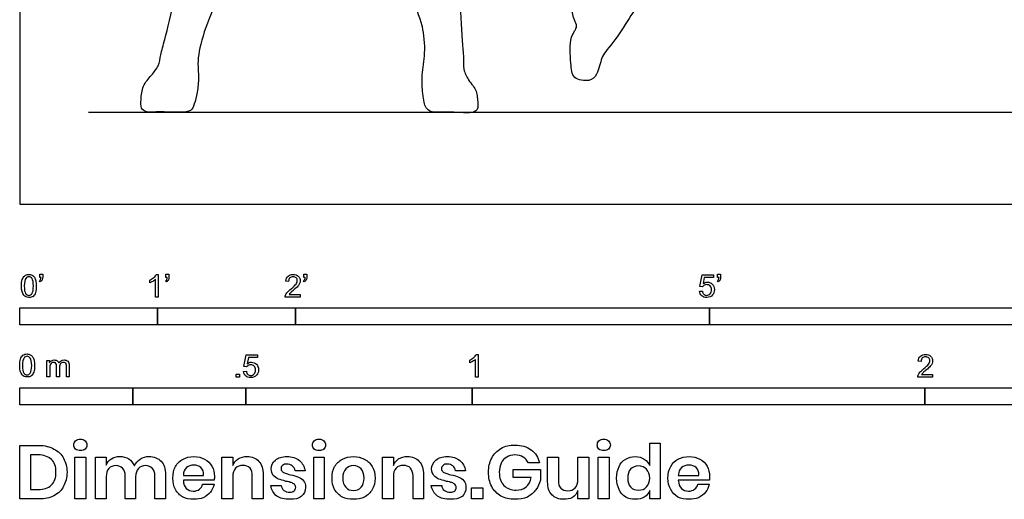
# Model space of a CAD drawing. Units: feet. Extents: x 0 to 14.6, y -2.1 to 7.7.
# Drawn here: x 0 to 7.1, y -2.1 to 1.3 of the extents above; entities that cross this region are included whole.
import ezdxf

# ---------------------------------------------------------------- set-up
doc = ezdxf.new("R2010")
doc.units = ezdxf.units.FT
doc.header["$MEASUREMENT"] = 0
for name, color, linetype, true_color in [('AG-DIAGRAM', 7, 'Continuous', 0xfecc66), ('AG-POP-CULTURE', 7, 'Continuous', 0x66ccff), ('N-SYMB', 7, 'Continuous', 0x800040), ('X-DIMENSIONS.GUIDE', 7, 'Continuous', 0x800080), ('X-VPRT', 6, 'Continuous', 0xff00ff)]:
    doc.layers.add(name, color=color, linetype=linetype, true_color=true_color)

msp = doc.modelspace()

# ---------------------------------------------------------------- linework, layer by layer
at = {"layer": 'AG-DIAGRAM'}
msp.add_line((0.5, 0.6667), (13.9819, 0.6667), dxfattribs=at)
at = {"layer": 'AG-POP-CULTURE'}
for points, knots in [([(4.5731, 1.5273), (4.537, 1.4963), (4.4636, 1.4295), (4.3702, 1.2591), (4.2494, 1.1085), (4.2165, 1.0638), (4.1914, 0.9375), (4.1327, 0.8861), (4.0032, 0.9061), (3.9971, 1.0259), (3.9796, 1.2114), (4.0529, 1.2879), (4.0151, 1.3362), (4.0031, 1.4233), (3.9862, 1.5251), (4.1225, 1.6327), (4.3201, 1.7048), (4.4433, 1.8327), (4.6224, 2.1054), (4.6672, 2.2865), (4.8449, 2.4996), (4.8918, 2.4474), (4.9802, 2.2805), (4.9723, 2.1989), (4.9669, 2.1573)], [0, 0, 0, 0, 0.378068, 0.827995, 1.259223, 1.499546, 1.846059, 2.115574, 2.436411, 2.764198, 3.197686, 3.492737, 3.71268, 4.009156, 4.313484, 4.71056, 5.167515, 5.592127, 6.149961, 6.615522, 7.097048, 7.303949, 7.732515, 8.087386, 8.087386, 8.087386, 8.087386]), ([(1.2866, 2.059), (1.2841, 2.0712), (1.2779, 2.1), (1.2472, 2.0671), (1.1991, 1.8819), (1.1329, 1.5094), (1.0546, 1.2043), (1.0224, 1.0884), (1.0098, 1.0011), (0.9552, 0.9337), (0.8871, 0.8609), (0.8802, 0.7611), (0.875, 0.6941), (0.9256, 0.6613), (1.0182, 0.6763), (1.2321, 0.6561), (1.2626, 0.709), (1.2831, 0.7895), (1.3, 0.8929), (1.2917, 0.9998), (1.293, 1.091), (1.3548, 1.329), (1.4956, 1.6033), (1.607, 1.8606), (1.6571, 1.9602), (1.6496, 2.0144), (1.5989, 1.9722), (1.4811, 1.8979), (1.4505, 1.8946), (1.3687, 1.9132), (1.2972, 1.9404), (1.2954, 1.9743), (1.2925, 2.0271), (1.2891, 2.0466), (1.2866, 2.059)], [0, 0, 0, 0, 0.181291, 0.3311, 0.756276, 1.394169, 1.956484, 2.296027, 2.581984, 2.873078, 3.185691, 3.499408, 3.749717, 3.968954, 4.282947, 4.733884, 4.96912, 5.255466, 5.581288, 5.905053, 6.205081, 6.692179, 7.265385, 7.796844, 8.124818, 8.302075, 8.525729, 8.90345, 9.080253, 9.368469, 9.636908, 9.807969, 10.034194, 10.218218, 10.218218, 10.218218, 10.218218]), ([(2.7587, 2.0308), (2.7507, 2.0311), (2.7293, 2.0184), (2.7751, 1.8746), (2.808, 1.6892), (2.8825, 1.3854), (2.9254, 1.2937), (2.9457, 1.0907), (2.9125, 0.9443), (2.9206, 0.8052), (2.9312, 0.7417), (2.9433, 0.6979), (2.9797, 0.6688), (3.0296, 0.665), (3.1418, 0.6718), (3.3243, 0.65), (3.3225, 0.7316), (3.3185, 0.7752), (3.3109, 0.8206), (3.2872, 0.8596), (3.2504, 0.9025), (3.2137, 0.9757), (3.2202, 1.06), (3.2121, 1.1045), (3.1955, 1.4183), (3.1764, 1.6999), (3.1684, 1.9834), (3.1207, 2.0625), (3.1172, 2.0084), (3.1136, 1.9383), (3.1026, 1.8919), (3.0408, 1.8809), (3.0016, 1.8781), (2.9322, 1.9217), (2.8252, 1.9952), (2.7735, 2.03), (2.7587, 2.0308)], [0, 0, 0, 0, 0.142722, 0.501209, 0.966807, 1.515358, 1.843668, 2.280798, 2.680702, 3.047866, 3.299928, 3.506434, 3.710573, 3.924106, 4.273413, 4.674589, 4.910601, 5.126048, 5.336344, 5.546765, 5.783583, 6.070545, 6.350042, 6.562767, 7.103696, 7.67409, 8.205452, 8.435054, 8.613937, 8.892198, 9.097478, 9.332724, 9.528613, 9.807688, 10.181162, 10.444704, 10.444704, 10.444704, 10.444704])]:
    msp.add_open_spline(points, degree=3, knots=knots, dxfattribs=at)
at = {"layer": 'N-SYMB'}
for points in [[(0.1479, -0.5621), (0.143, -0.5542)], [(0.145, -0.5315), (0.145, -0.5077), (0.1667, -0.5077), (0.1667, -0.5265)], [(0.1549, -0.5315), (0.145, -0.5315)], [(0.9437, -0.57), (0.9437, -0.5502)], [(1.004, -0.6738), (0.9842, -0.6738), (0.9842, -0.5453)], [(0.9911, -0.5087), (1.004, -0.5087), (1.004, -0.6738)], [(1.0632, -0.5621), (1.0583, -0.5542)], [(1.0603, -0.5315), (1.0603, -0.5077), (1.082, -0.5077), (1.082, -0.5265)], [(1.0702, -0.5315), (1.0603, -0.5315)], [(1.9496, -0.5591), (1.9288, -0.5572)], [(2.0632, -0.5621), (2.0583, -0.5542)], [(2.0603, -0.5315), (2.0603, -0.5077), (2.082, -0.5077), (2.082, -0.5265)], [(2.0702, -0.5315), (2.0603, -0.5315)], [(4.9506, -0.5987), (4.9318, -0.5967), (4.9476, -0.5117), (5.0296, -0.5117), (5.0296, -0.5315), (4.9634, -0.5315), (4.9545, -0.5759)], [(5.0632, -0.5621), (5.0583, -0.5542)], [(5.0603, -0.5315), (5.0603, -0.5077), (5.082, -0.5077), (5.082, -0.5265)], [(5.0702, -0.5315), (5.0603, -0.5315)], [(4.9279, -0.6313), (4.9496, -0.6293)], [(2.0336, -0.655), (2.0336, -0.6738), (1.9259, -0.6738)], [(1.9536, -0.655), (2.0336, -0.655)], [(0.1976, -1.2506), (0.1976, -1.132), (0.2154, -1.132), (0.2154, -1.1488)], [(1.6454, -1.1791), (1.6256, -1.1771), (1.6414, -1.0921), (1.7234, -1.0921), (1.7234, -1.1119), (1.6582, -1.1119), (1.6493, -1.1564)], [(3.2631, -1.1504), (3.2631, -1.1307)], [(3.3233, -1.2542), (3.3036, -1.2542), (3.3036, -1.1257)], [(3.3105, -1.0892), (3.3233, -1.0892), (3.3233, -1.2542)], [(6.535, -1.1396), (6.5142, -1.1376)], [(0.2174, -1.1893), (0.2174, -1.2506), (0.1976, -1.2506)], [(0.2886, -1.1814), (0.2886, -1.2506), (0.2678, -1.2506), (0.2678, -1.1735)], [(0.3587, -1.1696), (0.3587, -1.2506), (0.339, -1.2506), (0.339, -1.1765)], [(1.6226, -1.2117), (1.6434, -1.2097)], [(6.619, -1.2354), (6.619, -1.2542), (6.5113, -1.2542)], [(6.539, -1.2354), (6.619, -1.2354)]]:
    msp.add_lwpolyline(points, dxfattribs=at)
for points in [[(0, -0.875), (0, -0.75), (1, -0.75), (1, -0.875)], [(1, -0.875), (1, -0.75), (2, -0.75), (2, -0.875)], [(2, -0.875), (2, -0.75), (5, -0.75), (5, -0.875)], [(5, -0.875), (5, -0.75), (10, -0.75), (10, -0.875)], [(1.5703, -1.2542), (1.5703, -1.2315), (1.593, -1.2315), (1.593, -1.2542)], [(0, -1.4554), (0, -1.3304), (0.8202, -1.3304), (0.8202, -1.4554)], [(0.8202, -1.4554), (0.8202, -1.3304), (1.6404, -1.3304), (1.6404, -1.4554)], [(1.6404, -1.4554), (1.6404, -1.3304), (3.2808, -1.3304), (3.2808, -1.4554)], [(3.2808, -1.4554), (3.2808, -1.3304), (6.5617, -1.3304), (6.5617, -1.4554)], [(6.5617, -1.4554), (6.5617, -1.3304), (9.8425, -1.3304), (9.8425, -1.4554)]]:
    msp.add_lwpolyline(points, close=True, dxfattribs=at)
for points in [[(0.0126, -0.5927), (0.0126, -0.574), (0.0145, -0.5581), (0.0185, -0.5463)], [(0.0185, -0.5463), (0.0224, -0.5344), (0.0284, -0.5255), (0.0363, -0.5186)], [(0.0442, -0.5374), (0.0373, -0.5473), (0.0333, -0.5661), (0.0333, -0.5927)], [(0.0363, -0.5186), (0.0442, -0.5127), (0.0541, -0.5087), (0.0659, -0.5087)], [(0.0659, -0.5255), (0.057, -0.5255), (0.0491, -0.5295), (0.0442, -0.5374)], [(0.0659, -0.5087), (0.0748, -0.5087), (0.0827, -0.5107), (0.0896, -0.5147)], [(0.0896, -0.5394), (0.0837, -0.5305), (0.0758, -0.5255), (0.0659, -0.5255)], [(0.0896, -0.5147), (0.0966, -0.5176), (0.1015, -0.5236), (0.1064, -0.5295)], [(0.0995, -0.5927), (0.0995, -0.5661), (0.0956, -0.5483), (0.0896, -0.5394)], [(0.1064, -0.5295), (0.1104, -0.5364), (0.1134, -0.5443), (0.1163, -0.5542)], [(0.1163, -0.5542), (0.1183, -0.5641), (0.1203, -0.5769), (0.1203, -0.5927)], [(0.143, -0.5542), (0.147, -0.5522), (0.1499, -0.5502), (0.1519, -0.5463)], [(0.1628, -0.5483), (0.1598, -0.5542), (0.1549, -0.5591), (0.1479, -0.5621)], [(0.1519, -0.5463), (0.1539, -0.5423), (0.1549, -0.5374), (0.1549, -0.5315)], [(0.1667, -0.5265), (0.1667, -0.5364), (0.1657, -0.5443), (0.1628, -0.5483)], [(0.9437, -0.5502), (0.9545, -0.5453), (0.9644, -0.5384), (0.9733, -0.5315)], [(0.9644, -0.5591), (0.9565, -0.5641), (0.9496, -0.568), (0.9437, -0.57)], [(0.9842, -0.5453), (0.9792, -0.5502), (0.9723, -0.5552), (0.9644, -0.5591)], [(0.9733, -0.5315), (0.9812, -0.5236), (0.9872, -0.5166), (0.9911, -0.5087)], [(1.0583, -0.5542), (1.0623, -0.5522), (1.0652, -0.5502), (1.0672, -0.5463)], [(1.0781, -0.5483), (1.0751, -0.5542), (1.0702, -0.5591), (1.0632, -0.5621)], [(1.0672, -0.5463), (1.0692, -0.5423), (1.0702, -0.5374), (1.0702, -0.5315)], [(1.082, -0.5265), (1.082, -0.5364), (1.081, -0.5443), (1.0781, -0.5483)], [(1.9288, -0.5572), (1.9308, -0.5413), (1.9358, -0.5295), (1.9456, -0.5216)], [(1.9456, -0.5216), (1.9545, -0.5137), (1.9674, -0.5087), (1.9822, -0.5087)], [(1.9585, -0.5344), (1.9526, -0.5404), (1.9496, -0.5483), (1.9496, -0.5591)], [(1.9822, -0.5255), (1.9723, -0.5255), (1.9644, -0.5285), (1.9585, -0.5344)], [(1.9822, -0.5087), (1.998, -0.5087), (2.0109, -0.5137), (2.0198, -0.5226)], [(2.0049, -0.5344), (1.999, -0.5285), (1.9911, -0.5255), (1.9822, -0.5255)], [(2.004, -0.5789), (2.0099, -0.57), (2.0128, -0.5621), (2.0128, -0.5542)], [(2.0128, -0.5542), (2.0128, -0.5463), (2.0099, -0.5394), (2.0049, -0.5344)], [(2.0198, -0.5226), (2.0296, -0.5315), (2.0336, -0.5423), (2.0336, -0.5552)], [(2.0336, -0.5552), (2.0336, -0.5611), (2.0326, -0.568), (2.0296, -0.574)], [(2.0583, -0.5542), (2.0623, -0.5522), (2.0652, -0.5502), (2.0672, -0.5463)], [(2.0781, -0.5483), (2.0751, -0.5542), (2.0702, -0.5591), (2.0632, -0.5621)], [(2.0672, -0.5463), (2.0692, -0.5423), (2.0702, -0.5374), (2.0702, -0.5315)], [(2.082, -0.5265), (2.082, -0.5364), (2.081, -0.5443), (2.0781, -0.5483)], [(4.9545, -0.5759), (4.9644, -0.569), (4.9753, -0.5651), (4.9862, -0.5651)], [(4.9862, -0.5651), (5, -0.5651), (5.0119, -0.57), (5.0217, -0.5799)], [(5.0583, -0.5542), (5.0623, -0.5522), (5.0652, -0.5502), (5.0672, -0.5463)], [(5.0781, -0.5483), (5.0751, -0.5542), (5.0702, -0.5591), (5.0632, -0.5621)], [(5.0672, -0.5463), (5.0692, -0.5423), (5.0702, -0.5374), (5.0702, -0.5315)], [(5.082, -0.5265), (5.082, -0.5364), (5.081, -0.5443), (5.0781, -0.5483)], [(0.0294, -0.6599), (0.0185, -0.6461), (0.0126, -0.6244), (0.0126, -0.5927)], [(0.0333, -0.5927), (0.0333, -0.6204), (0.0363, -0.6382), (0.0432, -0.6471)], [(0.0896, -0.6471), (0.0956, -0.6382), (0.0995, -0.6204), (0.0995, -0.5927)], [(0.1143, -0.6402), (0.1104, -0.652), (0.1045, -0.6609), (0.0966, -0.6678)], [(0.1203, -0.5927), (0.1203, -0.6125), (0.1183, -0.6283), (0.1143, -0.6402)], [(1.9279, -0.6599), (1.9308, -0.653), (1.9348, -0.6451), (1.9407, -0.6382)], [(1.9407, -0.6382), (1.9476, -0.6313), (1.9555, -0.6234), (1.9674, -0.6135)], [(1.9852, -0.6234), (1.9733, -0.6333), (1.9654, -0.6402), (1.9624, -0.6441)], [(1.9674, -0.6135), (1.9852, -0.5987), (1.997, -0.5868), (2.004, -0.5789)], [(2.0168, -0.5947), (2.0099, -0.6016), (2, -0.6105), (1.9852, -0.6234)], [(2.0296, -0.574), (2.0267, -0.5809), (2.0227, -0.5868), (2.0168, -0.5947)], [(4.9447, -0.6649), (4.9348, -0.656), (4.9298, -0.6451), (4.9279, -0.6313)], [(4.9496, -0.6293), (4.9506, -0.6402), (4.9545, -0.6471), (4.9605, -0.653)], [(4.9624, -0.5878), (4.9575, -0.5908), (4.9536, -0.5947), (4.9506, -0.5987)], [(4.9802, -0.5829), (4.9743, -0.5829), (4.9684, -0.5848), (4.9624, -0.5878)], [(5.0059, -0.5927), (4.999, -0.5868), (4.9911, -0.5829), (4.9802, -0.5829)], [(5.0158, -0.6204), (5.0158, -0.6085), (5.0119, -0.5997), (5.0059, -0.5927)], [(5.0059, -0.6491), (5.0119, -0.6421), (5.0158, -0.6323), (5.0158, -0.6204)], [(5.0217, -0.5799), (5.0316, -0.5898), (5.0366, -0.6026), (5.0366, -0.6184)], [(5.0366, -0.6184), (5.0366, -0.6333), (5.0326, -0.6461), (5.0237, -0.657)], [(0.0659, -0.6757), (0.0501, -0.6757), (0.0383, -0.6718), (0.0294, -0.6599)], [(0.0432, -0.6471), (0.0491, -0.656), (0.057, -0.6609), (0.0659, -0.6609)], [(0.0659, -0.6609), (0.0758, -0.6609), (0.0837, -0.656), (0.0896, -0.6471)], [(0.0966, -0.6678), (0.0887, -0.6738), (0.0788, -0.6757), (0.0659, -0.6757)], [(1.9259, -0.6738), (1.9249, -0.6698), (1.9259, -0.6649), (1.9279, -0.6599)], [(1.9624, -0.6441), (1.9585, -0.6471), (1.9555, -0.651), (1.9536, -0.655)], [(4.9812, -0.6757), (4.9654, -0.6757), (4.9536, -0.6728), (4.9447, -0.6649)], [(4.9605, -0.653), (4.9654, -0.658), (4.9723, -0.6609), (4.9812, -0.6609)], [(4.9812, -0.6609), (4.9901, -0.6609), (4.999, -0.657), (5.0059, -0.6491)], [(5.0237, -0.657), (5.0138, -0.6708), (4.999, -0.6757), (4.9812, -0.6757)], [(0, -1.1696), (0, -1.1508), (0.002, -1.135), (0.0059, -1.1231)], [(0.0059, -1.1231), (0.0099, -1.1113), (0.0158, -1.1024), (0.0237, -1.0955)], [(0.0316, -1.1142), (0.0247, -1.1241), (0.0208, -1.1429), (0.0208, -1.1696)], [(0.0237, -1.0955), (0.0316, -1.0895), (0.0415, -1.0856), (0.0534, -1.0856)], [(0.0534, -1.1024), (0.0445, -1.1024), (0.0366, -1.1063), (0.0316, -1.1142)], [(0.0534, -1.0856), (0.0623, -1.0856), (0.0702, -1.0876), (0.0771, -1.0915)], [(0.0771, -1.1162), (0.0712, -1.1073), (0.0632, -1.1024), (0.0534, -1.1024)], [(0.0771, -1.0915), (0.084, -1.0945), (0.0889, -1.1004), (0.0939, -1.1063)], [(0.087, -1.1696), (0.087, -1.1429), (0.083, -1.1251), (0.0771, -1.1162)], [(0.0939, -1.1063), (0.0978, -1.1133), (0.1008, -1.1212), (0.1038, -1.131)], [(0.1038, -1.131), (0.1057, -1.1409), (0.1077, -1.1538), (0.1077, -1.1696)], [(0.2154, -1.1488), (0.2194, -1.1429), (0.2243, -1.138), (0.2303, -1.135)], [(0.2303, -1.135), (0.2362, -1.131), (0.2431, -1.1291), (0.251, -1.1291)], [(0.251, -1.1291), (0.2599, -1.1291), (0.2678, -1.131), (0.2727, -1.135)], [(0.2727, -1.135), (0.2787, -1.1389), (0.2826, -1.1439), (0.2846, -1.1498)], [(0.2846, -1.1498), (0.2945, -1.136), (0.3063, -1.1291), (0.3222, -1.1291)], [(0.3222, -1.1291), (0.334, -1.1291), (0.3429, -1.133), (0.3488, -1.1389)], [(0.3488, -1.1389), (0.3558, -1.1459), (0.3587, -1.1557), (0.3587, -1.1696)], [(3.2631, -1.1307), (3.2739, -1.1257), (3.2838, -1.1188), (3.2927, -1.1119)], [(3.2838, -1.1396), (3.2759, -1.1445), (3.269, -1.1485), (3.2631, -1.1504)], [(3.3036, -1.1257), (3.2986, -1.1307), (3.2917, -1.1356), (3.2838, -1.1396)], [(3.2927, -1.1119), (3.3006, -1.104), (3.3065, -1.0971), (3.3105, -1.0892)], [(6.5142, -1.1376), (6.5162, -1.1218), (6.5212, -1.1099), (6.531, -1.102)], [(6.531, -1.102), (6.5399, -1.0941), (6.5528, -1.0892), (6.5676, -1.0892)], [(6.5439, -1.1149), (6.538, -1.1208), (6.535, -1.1287), (6.535, -1.1396)], [(6.5676, -1.106), (6.5577, -1.106), (6.5498, -1.1089), (6.5439, -1.1149)], [(6.5676, -1.0892), (6.5834, -1.0892), (6.5963, -1.0941), (6.6052, -1.103)], [(6.5903, -1.1149), (6.5844, -1.1089), (6.5765, -1.106), (6.5676, -1.106)], [(6.5893, -1.1593), (6.5953, -1.1504), (6.5982, -1.1425), (6.5982, -1.1346)], [(6.5982, -1.1346), (6.5982, -1.1267), (6.5953, -1.1198), (6.5903, -1.1149)], [(6.6052, -1.103), (6.615, -1.1119), (6.619, -1.1228), (6.619, -1.1356)], [(6.619, -1.1356), (6.619, -1.1416), (6.618, -1.1485), (6.615, -1.1544)], [(0.0168, -1.2368), (0.0059, -1.2229), (0, -1.2012), (0, -1.1696)], [(0.0208, -1.1696), (0.0208, -1.1973), (0.0237, -1.215), (0.0306, -1.2239)], [(0.0771, -1.2239), (0.083, -1.215), (0.087, -1.1973), (0.087, -1.1696)], [(0.1077, -1.1696), (0.1077, -1.1893), (0.1057, -1.2052), (0.1018, -1.217)], [(0.2204, -1.1646), (0.2184, -1.1706), (0.2174, -1.1785), (0.2174, -1.1893)], [(0.2312, -1.1518), (0.2263, -1.1548), (0.2233, -1.1587), (0.2204, -1.1646)], [(0.2471, -1.1469), (0.2411, -1.1469), (0.2362, -1.1478), (0.2312, -1.1518)], [(0.2629, -1.1538), (0.2599, -1.1488), (0.254, -1.1469), (0.2471, -1.1469)], [(0.2678, -1.1735), (0.2678, -1.1646), (0.2668, -1.1577), (0.2629, -1.1538)], [(0.2965, -1.1548), (0.2905, -1.1607), (0.2886, -1.1696), (0.2886, -1.1814)], [(0.3172, -1.1469), (0.3093, -1.1469), (0.3024, -1.1498), (0.2965, -1.1548)], [(0.3291, -1.1498), (0.3261, -1.1478), (0.3222, -1.1469), (0.3172, -1.1469)], [(0.337, -1.1587), (0.335, -1.1548), (0.333, -1.1518), (0.3291, -1.1498)], [(0.339, -1.1765), (0.339, -1.1676), (0.338, -1.1627), (0.337, -1.1587)], [(1.6384, -1.2453), (1.6295, -1.2364), (1.6236, -1.2255), (1.6226, -1.2117)], [(1.6434, -1.2097), (1.6454, -1.2206), (1.6483, -1.2275), (1.6543, -1.2335)], [(1.6572, -1.1682), (1.6523, -1.1712), (1.6483, -1.1751), (1.6454, -1.1791)], [(1.6493, -1.1564), (1.6592, -1.1495), (1.6691, -1.1455), (1.6799, -1.1455)], [(1.675, -1.1633), (1.6681, -1.1633), (1.6622, -1.1653), (1.6572, -1.1682)], [(1.7007, -1.1732), (1.6938, -1.1672), (1.6849, -1.1633), (1.675, -1.1633)], [(1.6799, -1.1455), (1.6948, -1.1455), (1.7066, -1.1504), (1.7165, -1.1603)], [(1.6997, -1.2295), (1.7066, -1.2226), (1.7096, -1.2127), (1.7096, -1.2008)], [(1.7096, -1.2008), (1.7096, -1.189), (1.7066, -1.1801), (1.7007, -1.1732)], [(1.7165, -1.1603), (1.7264, -1.1702), (1.7313, -1.1831), (1.7313, -1.1989)], [(1.7313, -1.1989), (1.7313, -1.2137), (1.7274, -1.2265), (1.7185, -1.2374)], [(6.5261, -1.2186), (6.533, -1.2117), (6.5409, -1.2038), (6.5528, -1.1939)], [(6.5706, -1.2038), (6.5587, -1.2137), (6.5508, -1.2206), (6.5478, -1.2246)], [(6.5528, -1.1939), (6.5706, -1.1791), (6.5824, -1.1672), (6.5893, -1.1593)], [(6.6022, -1.1751), (6.5953, -1.1821), (6.5854, -1.191), (6.5706, -1.2038)], [(6.615, -1.1544), (6.6121, -1.1613), (6.6081, -1.1672), (6.6022, -1.1751)], [(0.0534, -1.2526), (0.0376, -1.2526), (0.0257, -1.2486), (0.0168, -1.2368)], [(0.0306, -1.2239), (0.0366, -1.2328), (0.0445, -1.2378), (0.0534, -1.2378)], [(0.0534, -1.2378), (0.0632, -1.2378), (0.0712, -1.2328), (0.0771, -1.2239)], [(0.084, -1.2447), (0.0761, -1.2506), (0.0662, -1.2526), (0.0534, -1.2526)], [(0.1018, -1.217), (0.0978, -1.2289), (0.0919, -1.2378), (0.084, -1.2447)], [(1.675, -1.2562), (1.6602, -1.2562), (1.6483, -1.2532), (1.6384, -1.2453)], [(1.6543, -1.2335), (1.6602, -1.2384), (1.6671, -1.2414), (1.675, -1.2414)], [(1.675, -1.2414), (1.6849, -1.2414), (1.6928, -1.2374), (1.6997, -1.2295)], [(1.7185, -1.2374), (1.7076, -1.2512), (1.6938, -1.2562), (1.675, -1.2562)], [(6.5113, -1.2542), (6.5103, -1.2503), (6.5113, -1.2453), (6.5133, -1.2404)], [(6.5133, -1.2404), (6.5162, -1.2335), (6.5202, -1.2255), (6.5261, -1.2186)], [(6.5478, -1.2246), (6.5439, -1.2275), (6.5409, -1.2315), (6.539, -1.2354)]]:
    msp.add_open_spline(points, degree=3, dxfattribs=at)
at = {"layer": 'X-DIMENSIONS.GUIDE'}
for points in [[(0.1397, -2.1371), (0, -2.1371), (0, -1.7487), (0.1397, -1.7487)], [(4.5689, -1.8955), (4.5689, -1.7321), (4.6447, -1.7321), (4.6447, -2.1371), (4.5689, -2.1371), (4.5689, -2.0756)], [(0.1326, -1.8174), (0.0782, -1.8174), (0.0782, -2.0685), (0.1326, -2.0685)], [(0.6277, -1.9761), (0.6277, -2.1371), (0.5495, -2.1371), (0.5495, -1.834), (0.6277, -1.834), (0.6277, -1.8908)], [(1.5443, -1.9761), (1.5443, -2.1371), (1.4661, -2.1371), (1.4661, -1.834), (1.5443, -1.834), (1.5443, -1.8955)], [(2.7096, -1.9761), (2.7096, -2.1371), (2.6315, -2.1371), (2.6315, -1.834), (2.7096, -1.834), (2.7096, -1.8955)], [(3.8276, -2.0116), (3.8276, -1.834), (3.9057, -1.834), (3.9057, -2.0021)], [(4.126, -1.834), (4.126, -2.1371), (4.0478, -2.1371), (4.0478, -2.0756)], [(4.0478, -1.995), (4.0478, -1.834), (4.126, -1.834)], [(3.7091, -1.9808), (3.5789, -1.9808), (3.5789, -1.924), (3.7755, -1.924), (3.7755, -1.9998)], [(3.7684, -1.8742), (3.6878, -1.8742)], [(0.8408, -1.9761), (0.8408, -2.1371), (0.765, -2.1371), (0.765, -1.969)], [(1.0564, -1.9619), (1.0564, -2.1371), (0.9806, -2.1371), (0.9806, -1.969)], [(1.1866, -1.9666), (1.3335, -1.9666)], [(1.7646, -1.9619), (1.7646, -2.1371), (1.6864, -2.1371), (1.6864, -1.969)], [(2.0701, -1.9334), (1.9967, -1.9334)], [(2.9275, -1.9619), (2.9275, -2.1371), (2.8517, -2.1371), (2.8517, -1.969)], [(3.2331, -1.9334), (3.1596, -1.9334)], [(4.775, -1.9666), (4.9242, -1.9666)], [(1.4093, -1.9998), (1.1866, -1.9998)], [(1.3264, -2.0306), (1.4093, -2.0306)], [(1.8214, -2.04), (1.8948, -2.04)], [(2.9844, -2.04), (3.0602, -2.04)], [(5, -1.9998), (4.775, -1.9998)], [(4.9171, -2.0306), (4.9976, -2.0306)]]:
    msp.add_lwpolyline(points, dxfattribs=at)
for points in [[(0.4784, -1.834), (0.4784, -2.1371), (0.4003, -2.1371), (0.4003, -1.834)], [(2.2075, -1.834), (2.2075, -2.1371), (2.1317, -2.1371), (2.1317, -1.834)], [(4.2729, -1.834), (4.2729, -2.1371), (4.1947, -2.1371), (4.1947, -1.834)], [(3.3586, -2.0566), (3.3586, -2.1371), (3.2757, -2.1371), (3.2757, -2.0566)]]:
    msp.add_lwpolyline(points, close=True, dxfattribs=at)
for points in [[(0.405, -1.7155), (0.4145, -1.7084), (0.4263, -1.7037), (0.4405, -1.7037)], [(0.4405, -1.7037), (0.4548, -1.7037), (0.4666, -1.7084), (0.4737, -1.7155)], [(2.1341, -1.7155), (2.1435, -1.7084), (2.1554, -1.7037), (2.1696, -1.7037)], [(2.1696, -1.7037), (2.1838, -1.7037), (2.1956, -1.7084), (2.2051, -1.7155)], [(4.1994, -1.7155), (4.2089, -1.7084), (4.2207, -1.7037), (4.235, -1.7037)], [(4.235, -1.7037), (4.2492, -1.7037), (4.261, -1.7084), (4.2681, -1.7155)], [(0.1397, -1.7487), (0.1824, -1.7487), (0.2179, -1.7582), (0.2487, -1.7748)], [(0.2487, -1.7748), (0.2795, -1.789), (0.3032, -1.8126), (0.3174, -1.8411)], [(0.3932, -1.7463), (0.3932, -1.7345), (0.3955, -1.7226), (0.405, -1.7155)], [(0.405, -1.7748), (0.3955, -1.7676), (0.3932, -1.7582), (0.3932, -1.7463)], [(0.4405, -1.7866), (0.4263, -1.7866), (0.4145, -1.7842), (0.405, -1.7748)], [(0.4737, -1.7748), (0.4666, -1.7842), (0.4548, -1.7866), (0.4405, -1.7866)], [(0.4737, -1.7155), (0.4832, -1.7226), (0.4879, -1.7345), (0.4879, -1.7463)], [(0.4879, -1.7463), (0.4879, -1.7582), (0.4832, -1.7676), (0.4737, -1.7748)], [(2.1222, -1.7463), (2.1222, -1.7345), (2.127, -1.7226), (2.1341, -1.7155)], [(2.1341, -1.7748), (2.127, -1.7676), (2.1222, -1.7582), (2.1222, -1.7463)], [(2.1696, -1.7866), (2.1554, -1.7866), (2.1435, -1.7842), (2.1341, -1.7748)], [(2.2051, -1.7748), (2.1956, -1.7842), (2.1838, -1.7866), (2.1696, -1.7866)], [(2.2051, -1.7155), (2.2122, -1.7226), (2.217, -1.7345), (2.217, -1.7463)], [(2.217, -1.7463), (2.217, -1.7582), (2.2122, -1.7676), (2.2051, -1.7748)], [(3.4225, -1.8411), (3.4391, -1.8103), (3.4604, -1.789), (3.4889, -1.77)], [(3.4889, -1.77), (3.5197, -1.7534), (3.5528, -1.7463), (3.5907, -1.7463)], [(3.5907, -1.7463), (3.6381, -1.7463), (3.676, -1.7582), (3.7091, -1.7819)], [(3.7091, -1.7819), (3.7399, -1.8032), (3.7589, -1.8363), (3.7684, -1.8742)], [(4.1876, -1.7463), (4.1876, -1.7345), (4.19, -1.7226), (4.1994, -1.7155)], [(4.1994, -1.7748), (4.19, -1.7676), (4.1876, -1.7582), (4.1876, -1.7463)], [(4.235, -1.7866), (4.2207, -1.7866), (4.2089, -1.7842), (4.1994, -1.7748)], [(4.2681, -1.7748), (4.261, -1.7842), (4.2492, -1.7866), (4.235, -1.7866)], [(4.2681, -1.7155), (4.2776, -1.7226), (4.2823, -1.7345), (4.2823, -1.7463)], [(4.2823, -1.7463), (4.2823, -1.7582), (4.2776, -1.7676), (4.2681, -1.7748)], [(0.2297, -1.8505), (0.2061, -1.8292), (0.1753, -1.8174), (0.1326, -1.8174)], [(0.2629, -1.9429), (0.2629, -1.9027), (0.2534, -1.8719), (0.2297, -1.8505)], [(0.3174, -1.8411), (0.334, -1.8695), (0.3434, -1.905), (0.3434, -1.9429)], [(0.6277, -1.8908), (0.6348, -1.8719), (0.6466, -1.8553), (0.6656, -1.8458)], [(0.6656, -1.8458), (0.6821, -1.834), (0.7035, -1.8292), (0.7248, -1.8292)], [(0.7248, -1.8292), (0.7508, -1.8292), (0.7721, -1.834), (0.7911, -1.8458)], [(0.7911, -1.8458), (0.8077, -1.8577), (0.8219, -1.8742), (0.8314, -1.8979)], [(0.8314, -1.8979), (0.8408, -1.8766), (0.855, -1.86), (0.874, -1.8482)], [(0.874, -1.8482), (0.8929, -1.834), (0.9143, -1.8292), (0.9379, -1.8292)], [(0.9379, -1.8292), (0.9735, -1.8292), (1.0043, -1.8411), (1.0256, -1.8624)], [(1.1298, -1.9027), (1.1416, -1.879), (1.1606, -1.86), (1.1843, -1.8482)], [(1.1843, -1.8482), (1.2056, -1.8363), (1.2316, -1.8292), (1.2624, -1.8292)], [(1.2624, -1.8292), (1.2932, -1.8292), (1.3193, -1.8363), (1.3406, -1.8482)], [(1.3406, -1.8482), (1.3643, -1.86), (1.3809, -1.879), (1.3927, -1.9003)], [(1.5443, -1.8955), (1.5538, -1.8742), (1.5656, -1.8577), (1.5846, -1.8458)], [(1.5846, -1.8458), (1.6035, -1.834), (1.6248, -1.8292), (1.6485, -1.8292)], [(1.6485, -1.8292), (1.684, -1.8292), (1.7125, -1.8411), (1.7338, -1.8648)], [(1.8238, -1.9192), (1.8238, -1.8932), (1.8333, -1.8719), (1.8546, -1.8553)], [(1.8546, -1.8553), (1.8735, -1.8387), (1.9019, -1.8292), (1.9375, -1.8292)], [(1.9375, -1.8292), (1.9754, -1.8292), (2.0038, -1.8387), (2.0275, -1.8577)], [(2.2833, -1.9027), (2.2975, -1.879), (2.3164, -1.86), (2.3401, -1.8482)], [(2.3401, -1.8482), (2.3638, -1.8363), (2.3899, -1.8292), (2.4207, -1.8292)], [(2.4207, -1.8292), (2.4491, -1.8292), (2.4751, -1.8363), (2.4988, -1.8482)], [(2.4988, -1.8482), (2.5225, -1.86), (2.5414, -1.879), (2.5557, -1.9027)], [(2.7096, -1.8955), (2.7167, -1.8742), (2.7309, -1.8577), (2.7475, -1.8458)], [(2.7475, -1.8458), (2.7665, -1.834), (2.7878, -1.8292), (2.8115, -1.8292)], [(2.8115, -1.8292), (2.847, -1.8292), (2.8754, -1.8411), (2.8967, -1.8648)], [(2.9867, -1.9192), (2.9867, -1.8932), (2.9986, -1.8719), (3.0175, -1.8553)], [(3.0175, -1.8553), (3.0388, -1.8387), (3.0649, -1.8292), (3.1004, -1.8292)], [(3.1004, -1.8292), (3.1383, -1.8292), (3.1691, -1.8387), (3.1904, -1.8577)], [(3.3989, -1.9429), (3.3989, -1.905), (3.406, -1.8719), (3.4225, -1.8411)], [(3.5315, -1.834), (3.5149, -1.8434), (3.5007, -1.8577), (3.4912, -1.8766)], [(3.5907, -1.8174), (3.5694, -1.8174), (3.5481, -1.8221), (3.5315, -1.834)], [(3.6499, -1.834), (3.6333, -1.8221), (3.6144, -1.8174), (3.5907, -1.8174)], [(3.6878, -1.8742), (3.6784, -1.8577), (3.6665, -1.8434), (3.6499, -1.834)], [(4.3463, -1.9027), (4.3558, -1.879), (4.3723, -1.86), (4.3937, -1.8482)], [(4.3937, -1.8482), (4.415, -1.8363), (4.4363, -1.8292), (4.4623, -1.8292)], [(4.4623, -1.8292), (4.4884, -1.8292), (4.5097, -1.8363), (4.5287, -1.8482)], [(4.5287, -1.8482), (4.5476, -1.86), (4.5595, -1.8766), (4.5689, -1.8955)], [(4.7205, -1.9027), (4.7324, -1.879), (4.7513, -1.86), (4.7726, -1.8482)], [(4.7726, -1.8482), (4.7963, -1.8363), (4.8224, -1.8292), (4.8532, -1.8292)], [(4.8532, -1.8292), (4.8816, -1.8292), (4.91, -1.8363), (4.9313, -1.8482)], [(4.9313, -1.8482), (4.955, -1.86), (4.9716, -1.879), (4.9834, -1.9003)], [(0.6466, -1.9169), (0.6324, -1.9311), (0.6277, -1.95), (0.6277, -1.9761)], [(0.6987, -1.8955), (0.675, -1.8955), (0.6585, -1.9027), (0.6466, -1.9169)], [(0.7461, -1.9145), (0.7342, -1.9027), (0.7177, -1.8955), (0.6987, -1.8955)], [(0.765, -1.969), (0.765, -1.9453), (0.7579, -1.9287), (0.7461, -1.9145)], [(0.8622, -1.9169), (0.8479, -1.9311), (0.8408, -1.95), (0.8408, -1.9761)], [(0.9119, -1.8955), (0.8906, -1.8955), (0.874, -1.9027), (0.8622, -1.9169)], [(0.9616, -1.9145), (0.9498, -1.9027), (0.9332, -1.8955), (0.9119, -1.8955)], [(0.9806, -1.969), (0.9806, -1.9453), (0.9735, -1.9287), (0.9616, -1.9145)], [(1.0256, -1.8624), (1.0469, -1.8861), (1.0564, -1.9192), (1.0564, -1.9619)], [(1.1108, -1.9856), (1.1108, -1.9548), (1.1156, -1.9263), (1.1298, -1.9027)], [(1.2103, -1.9098), (1.1961, -1.9216), (1.1866, -1.9406), (1.1866, -1.9666)], [(1.2624, -1.8908), (1.2411, -1.8908), (1.2245, -1.8979), (1.2103, -1.9098)], [(1.3145, -1.9098), (1.3003, -1.8979), (1.2838, -1.8908), (1.2624, -1.8908)], [(1.3335, -1.9666), (1.3359, -1.9406), (1.3288, -1.9216), (1.3145, -1.9098)], [(1.3927, -1.9003), (1.4069, -1.9216), (1.4117, -1.9453), (1.4117, -1.9737)], [(1.5656, -1.9145), (1.5514, -1.9287), (1.5443, -1.95), (1.5443, -1.9761)], [(1.6177, -1.8932), (1.5964, -1.8932), (1.5775, -1.9003), (1.5656, -1.9145)], [(1.6698, -1.9145), (1.6556, -1.9003), (1.639, -1.8932), (1.6177, -1.8932)], [(1.6864, -1.969), (1.6864, -1.9453), (1.6817, -1.9263), (1.6698, -1.9145)], [(1.7338, -1.8648), (1.7551, -1.8861), (1.7646, -1.9192), (1.7646, -1.9619)], [(1.838, -1.9666), (1.8285, -1.9548), (1.8238, -1.9382), (1.8238, -1.9192)], [(1.9043, -1.8932), (1.8972, -1.9003), (1.8948, -1.9074), (1.8948, -1.9192)], [(1.8948, -1.9192), (1.8948, -1.9263), (1.8972, -1.9334), (1.9043, -1.9382)], [(1.9351, -1.8837), (1.9233, -1.8837), (1.9138, -1.8861), (1.9043, -1.8932)], [(1.9754, -1.8979), (1.9659, -1.8884), (1.9517, -1.8837), (1.9351, -1.8837)], [(1.9967, -1.9334), (1.9943, -1.9169), (1.9872, -1.905), (1.9754, -1.8979)], [(2.0275, -1.8577), (2.0488, -1.8766), (2.063, -1.9003), (2.0701, -1.9334)], [(2.2643, -1.9856), (2.2643, -1.9548), (2.2691, -1.9263), (2.2833, -1.9027)], [(2.3638, -1.9192), (2.3496, -1.9358), (2.3425, -1.9571), (2.3425, -1.9856)], [(2.4207, -1.8955), (2.397, -1.8955), (2.3804, -1.905), (2.3638, -1.9192)], [(2.4751, -1.9192), (2.4586, -1.905), (2.442, -1.8955), (2.4207, -1.8955)], [(2.4964, -1.9856), (2.4964, -1.9571), (2.4893, -1.9358), (2.4751, -1.9192)], [(2.5557, -1.9027), (2.5699, -1.9263), (2.577, -1.9548), (2.577, -1.9856)], [(2.7286, -1.9145), (2.7144, -1.9287), (2.7096, -1.95), (2.7096, -1.9761)], [(2.7807, -1.8932), (2.7594, -1.8932), (2.7404, -1.9003), (2.7286, -1.9145)], [(2.8328, -1.9145), (2.8209, -1.9003), (2.802, -1.8932), (2.7807, -1.8932)], [(2.8517, -1.969), (2.8517, -1.9453), (2.8446, -1.9263), (2.8328, -1.9145)], [(2.8967, -1.8648), (2.918, -1.8861), (2.9275, -1.9192), (2.9275, -1.9619)], [(3.0033, -1.9666), (2.9938, -1.9548), (2.9867, -1.9382), (2.9867, -1.9192)], [(3.0696, -1.8932), (3.0625, -1.9003), (3.0578, -1.9074), (3.0578, -1.9192)], [(3.0578, -1.9192), (3.0578, -1.9263), (3.0602, -1.9334), (3.0673, -1.9382)], [(3.1004, -1.8837), (3.0862, -1.8837), (3.0767, -1.8861), (3.0696, -1.8932)], [(3.1407, -1.8979), (3.1288, -1.8884), (3.117, -1.8837), (3.1004, -1.8837)], [(3.1596, -1.9334), (3.1573, -1.9169), (3.1502, -1.905), (3.1407, -1.8979)], [(3.1904, -1.8577), (3.2141, -1.8766), (3.226, -1.9003), (3.2331, -1.9334)], [(3.4912, -1.8766), (3.4818, -1.8955), (3.477, -1.9192), (3.477, -1.9429)], [(4.3273, -1.9856), (4.3273, -1.9548), (4.3344, -1.9263), (4.3463, -1.9027)], [(4.4292, -1.9216), (4.415, -1.9358), (4.4079, -1.9595), (4.4079, -1.9856)], [(4.486, -1.8979), (4.4623, -1.8979), (4.4434, -1.905), (4.4292, -1.9216)], [(4.5452, -1.9216), (4.531, -1.905), (4.5097, -1.8979), (4.486, -1.8979)], [(4.5689, -1.9856), (4.5689, -1.9595), (4.5595, -1.9382), (4.5452, -1.9216)], [(4.6992, -1.9856), (4.6992, -1.9548), (4.7063, -1.9263), (4.7205, -1.9027)], [(4.7987, -1.9098), (4.7845, -1.9216), (4.7774, -1.9406), (4.775, -1.9666)], [(4.8532, -1.8908), (4.8318, -1.8908), (4.8129, -1.8979), (4.7987, -1.9098)], [(4.9053, -1.9098), (4.891, -1.8979), (4.8721, -1.8908), (4.8532, -1.8908)], [(4.9242, -1.9666), (4.9242, -1.9406), (4.9195, -1.9216), (4.9053, -1.9098)], [(4.9834, -1.9003), (4.9953, -1.9216), (5.0024, -1.9453), (5.0024, -1.9737)], [(0.2297, -2.0353), (0.2534, -2.014), (0.2629, -1.9832), (0.2629, -1.9429)], [(0.3434, -1.9429), (0.3434, -1.9808), (0.334, -2.0163), (0.3174, -2.0448)], [(1.1298, -2.0685), (1.1156, -2.0448), (1.1108, -2.0187), (1.1108, -1.9856)], [(1.4117, -1.9737), (1.4117, -1.9808), (1.4117, -1.9903), (1.4093, -1.9998)], [(1.8759, -1.9927), (1.8617, -1.9879), (1.8498, -1.9784), (1.838, -1.9666)], [(1.9304, -2.0092), (1.909, -2.0021), (1.8901, -1.9974), (1.8759, -1.9927)], [(1.9043, -1.9382), (1.909, -1.9453), (1.9162, -1.9477), (1.9256, -1.95)], [(1.9256, -1.95), (1.9351, -1.9548), (1.9469, -1.9571), (1.9635, -1.9619)], [(1.9635, -1.9619), (1.9872, -1.9666), (2.0062, -1.9713), (2.0204, -1.9784)], [(2.0204, -1.9784), (2.0346, -1.9832), (2.0464, -1.9927), (2.0583, -2.0045)], [(2.2833, -2.0685), (2.2691, -2.0448), (2.2643, -2.0187), (2.2643, -1.9856)], [(2.3425, -1.9856), (2.3425, -2.014), (2.3496, -2.0377), (2.3638, -2.0519)], [(2.4751, -2.0519), (2.4893, -2.0377), (2.4964, -2.014), (2.4964, -1.9856)], [(2.577, -1.9856), (2.577, -2.0187), (2.5699, -2.0448), (2.5557, -2.0685)], [(3.0388, -1.9927), (3.0246, -1.9879), (3.0128, -1.9784), (3.0033, -1.9666)], [(3.0933, -2.0092), (3.072, -2.0021), (3.0531, -1.9974), (3.0388, -1.9927)], [(3.0673, -1.9382), (3.072, -1.9453), (3.0791, -1.9477), (3.0886, -1.95)], [(3.0886, -1.95), (3.0981, -1.9548), (3.1099, -1.9571), (3.1265, -1.9619)], [(3.1265, -1.9619), (3.1502, -1.9666), (3.1691, -1.9713), (3.1833, -1.9784)], [(3.1833, -1.9784), (3.1975, -1.9832), (3.2094, -1.9927), (3.2212, -2.0045)], [(3.4225, -2.0471), (3.406, -2.0163), (3.3989, -1.9832), (3.3989, -1.9429)], [(3.477, -1.9429), (3.477, -1.9856), (3.4889, -2.0163), (3.5102, -2.04)], [(3.6712, -2.0495), (3.6902, -2.0329), (3.7044, -2.0092), (3.7091, -1.9808)], [(4.0265, -2.0566), (4.0407, -2.0424), (4.0478, -2.0211), (4.0478, -1.995)], [(4.3463, -2.0685), (4.3344, -2.0448), (4.3273, -2.0187), (4.3273, -1.9856)], [(4.4079, -1.9856), (4.4079, -2.014), (4.415, -2.0353), (4.4292, -2.0495)], [(4.5452, -2.0495), (4.5595, -2.0329), (4.5689, -2.0116), (4.5689, -1.9856)], [(4.7205, -2.0685), (4.7063, -2.0448), (4.6992, -2.0187), (4.6992, -1.9856)], [(5.0024, -1.9737), (5.0024, -1.9808), (5.0024, -1.9903), (5, -1.9998)], [(0.1326, -2.0685), (0.1753, -2.0685), (0.2061, -2.059), (0.2297, -2.0353)], [(0.3174, -2.0448), (0.3032, -2.0756), (0.2795, -2.0969), (0.2487, -2.1135)], [(1.1843, -2.1229), (1.1606, -2.1111), (1.1416, -2.0921), (1.1298, -2.0685)], [(1.1866, -1.9998), (1.1866, -2.0282), (1.1937, -2.0471), (1.208, -2.0613)], [(1.208, -2.0613), (1.2222, -2.0732), (1.2387, -2.0803), (1.2577, -2.0803)], [(1.2577, -2.0803), (1.2766, -2.0803), (1.2909, -2.0756), (1.3027, -2.0661)], [(1.3027, -2.0661), (1.3145, -2.059), (1.324, -2.0471), (1.3264, -2.0306)], [(1.4093, -2.0306), (1.4045, -2.0519), (1.3951, -2.0708), (1.3832, -2.0874)], [(1.864, -2.1158), (1.8404, -2.0969), (1.8261, -2.0732), (1.8214, -2.04)], [(1.8948, -2.04), (1.8972, -2.0542), (1.9043, -2.0661), (1.9162, -2.0756)], [(1.9683, -2.0187), (1.9612, -2.0163), (1.9469, -2.0116), (1.9304, -2.0092)], [(1.9919, -2.0306), (1.9848, -2.0258), (1.9777, -2.0211), (1.9683, -2.0187)], [(1.9896, -2.0779), (1.9967, -2.0708), (2.0014, -2.0637), (2.0014, -2.0519)], [(2.0014, -2.0519), (2.0014, -2.0448), (1.9967, -2.0377), (1.9919, -2.0306)], [(2.0725, -2.0542), (2.0725, -2.0803), (2.063, -2.1016), (2.0417, -2.1182)], [(2.0583, -2.0045), (2.0677, -2.0163), (2.0725, -2.0329), (2.0725, -2.0542)], [(2.3401, -2.1229), (2.3164, -2.1111), (2.2975, -2.0921), (2.2833, -2.0685)], [(2.3638, -2.0519), (2.3804, -2.0685), (2.397, -2.0756), (2.4207, -2.0756)], [(2.4207, -2.0756), (2.442, -2.0756), (2.4586, -2.0685), (2.4751, -2.0519)], [(2.5557, -2.0685), (2.5414, -2.0921), (2.5225, -2.1111), (2.4988, -2.1229)], [(3.0294, -2.1158), (3.0057, -2.0969), (2.9891, -2.0732), (2.9844, -2.04)], [(3.0602, -2.04), (3.0602, -2.0542), (3.0673, -2.0661), (3.0791, -2.0756)], [(3.1336, -2.0187), (3.1241, -2.0163), (3.1099, -2.0116), (3.0933, -2.0092)], [(3.1549, -2.0306), (3.1502, -2.0258), (3.1407, -2.0211), (3.1336, -2.0187)], [(3.1644, -2.0519), (3.1644, -2.0448), (3.162, -2.0377), (3.1549, -2.0306)], [(3.1549, -2.0779), (3.162, -2.0708), (3.1644, -2.0637), (3.1644, -2.0519)], [(3.2354, -2.0542), (3.2354, -2.0803), (3.226, -2.1016), (3.207, -2.1182)], [(3.2212, -2.0045), (3.2307, -2.0163), (3.2354, -2.0329), (3.2354, -2.0542)], [(3.4889, -2.1158), (3.4604, -2.0992), (3.4391, -2.0756), (3.4225, -2.0471)], [(3.5102, -2.04), (3.5315, -2.0613), (3.5623, -2.0732), (3.6002, -2.0732)], [(3.6002, -2.0732), (3.6262, -2.0732), (3.6499, -2.0661), (3.6712, -2.0495)], [(3.7755, -1.9998), (3.7684, -2.0258), (3.7589, -2.0495), (3.7423, -2.0708)], [(3.8584, -2.1063), (3.837, -2.085), (3.8276, -2.0519), (3.8276, -2.0116)], [(3.9057, -2.0021), (3.9057, -2.0258), (3.9105, -2.0448), (3.9223, -2.059)], [(3.9223, -2.059), (3.9365, -2.0708), (3.9531, -2.0779), (3.9744, -2.0779)], [(3.9744, -2.0779), (3.9957, -2.0779), (4.0147, -2.0708), (4.0265, -2.0566)], [(4.3937, -2.1229), (4.3723, -2.1111), (4.3558, -2.0921), (4.3463, -2.0685)], [(4.4292, -2.0495), (4.4434, -2.0661), (4.4623, -2.0732), (4.486, -2.0732)], [(4.486, -2.0732), (4.5097, -2.0732), (4.531, -2.0661), (4.5452, -2.0495)], [(4.7726, -2.1229), (4.7513, -2.1111), (4.7324, -2.0921), (4.7205, -2.0685)], [(4.775, -1.9998), (4.7774, -2.0282), (4.7845, -2.0471), (4.7987, -2.0613)], [(4.7987, -2.0613), (4.8105, -2.0732), (4.8295, -2.0803), (4.8484, -2.0803)], [(4.8484, -2.0803), (4.8674, -2.0803), (4.8816, -2.0756), (4.8934, -2.0661)], [(4.8934, -2.0661), (4.9053, -2.059), (4.9124, -2.0471), (4.9171, -2.0306)], [(4.9976, -2.0306), (4.9953, -2.0519), (4.9858, -2.0708), (4.9716, -2.0874)], [(0.2487, -2.1135), (0.2179, -2.13), (0.1824, -2.1371), (0.1397, -2.1371)], [(1.2624, -2.1395), (1.2316, -2.1395), (1.2056, -2.1348), (1.1843, -2.1229)], [(1.3311, -2.1277), (1.3098, -2.1371), (1.2885, -2.1395), (1.2624, -2.1395)], [(1.3832, -2.0874), (1.369, -2.104), (1.3524, -2.1182), (1.3311, -2.1277)], [(1.9588, -2.1395), (1.9209, -2.1395), (1.8877, -2.1324), (1.864, -2.1158)], [(1.9162, -2.0756), (1.9256, -2.0827), (1.9422, -2.0874), (1.9588, -2.0874)], [(1.9588, -2.0874), (1.973, -2.0874), (1.9825, -2.085), (1.9896, -2.0779)], [(2.0417, -2.1182), (2.0227, -2.1348), (1.9943, -2.1395), (1.9588, -2.1395)], [(2.4207, -2.1395), (2.3899, -2.1395), (2.3638, -2.1348), (2.3401, -2.1229)], [(2.4988, -2.1229), (2.4751, -2.1348), (2.4491, -2.1395), (2.4207, -2.1395)], [(3.1241, -2.1395), (3.0838, -2.1395), (3.0531, -2.1324), (3.0294, -2.1158)], [(3.0791, -2.0756), (3.091, -2.0827), (3.1052, -2.0874), (3.1241, -2.0874)], [(3.1241, -2.0874), (3.136, -2.0874), (3.1478, -2.085), (3.1549, -2.0779)], [(3.207, -2.1182), (3.1857, -2.1348), (3.1573, -2.1395), (3.1241, -2.1395)], [(3.5907, -2.1395), (3.5528, -2.1395), (3.5197, -2.1324), (3.4889, -2.1158)], [(3.6807, -2.1229), (3.6547, -2.1348), (3.6239, -2.1395), (3.5907, -2.1395)], [(3.7423, -2.0708), (3.7257, -2.0921), (3.7068, -2.1087), (3.6807, -2.1229)], [(3.9436, -2.1395), (3.9081, -2.1395), (3.8797, -2.13), (3.8584, -2.1063)], [(4.0076, -2.1253), (3.9886, -2.1371), (3.9673, -2.1395), (3.9436, -2.1395)], [(4.0478, -2.0756), (4.0384, -2.0969), (4.0265, -2.1135), (4.0076, -2.1253)], [(4.4623, -2.1395), (4.4363, -2.1395), (4.415, -2.1348), (4.3937, -2.1229)], [(4.5287, -2.1229), (4.5097, -2.1371), (4.4884, -2.1395), (4.4623, -2.1395)], [(4.5689, -2.0756), (4.5595, -2.0945), (4.5476, -2.1111), (4.5287, -2.1229)], [(4.8532, -2.1395), (4.8224, -2.1395), (4.7963, -2.1348), (4.7726, -2.1229)], [(4.9218, -2.1277), (4.9005, -2.1371), (4.8768, -2.1395), (4.8532, -2.1395)], [(4.9716, -2.0874), (4.9597, -2.104), (4.9432, -2.1182), (4.9218, -2.1277)]]:
    msp.add_open_spline(points, degree=3, dxfattribs=at)
at = {"layer": 'X-VPRT'}
msp.add_lwpolyline([(0, 7.6667), (0, 0), (14.6485, 0), (14.6485, 7.6667)], close=True, dxfattribs=at)

doc.saveas('drawing.dxf')
